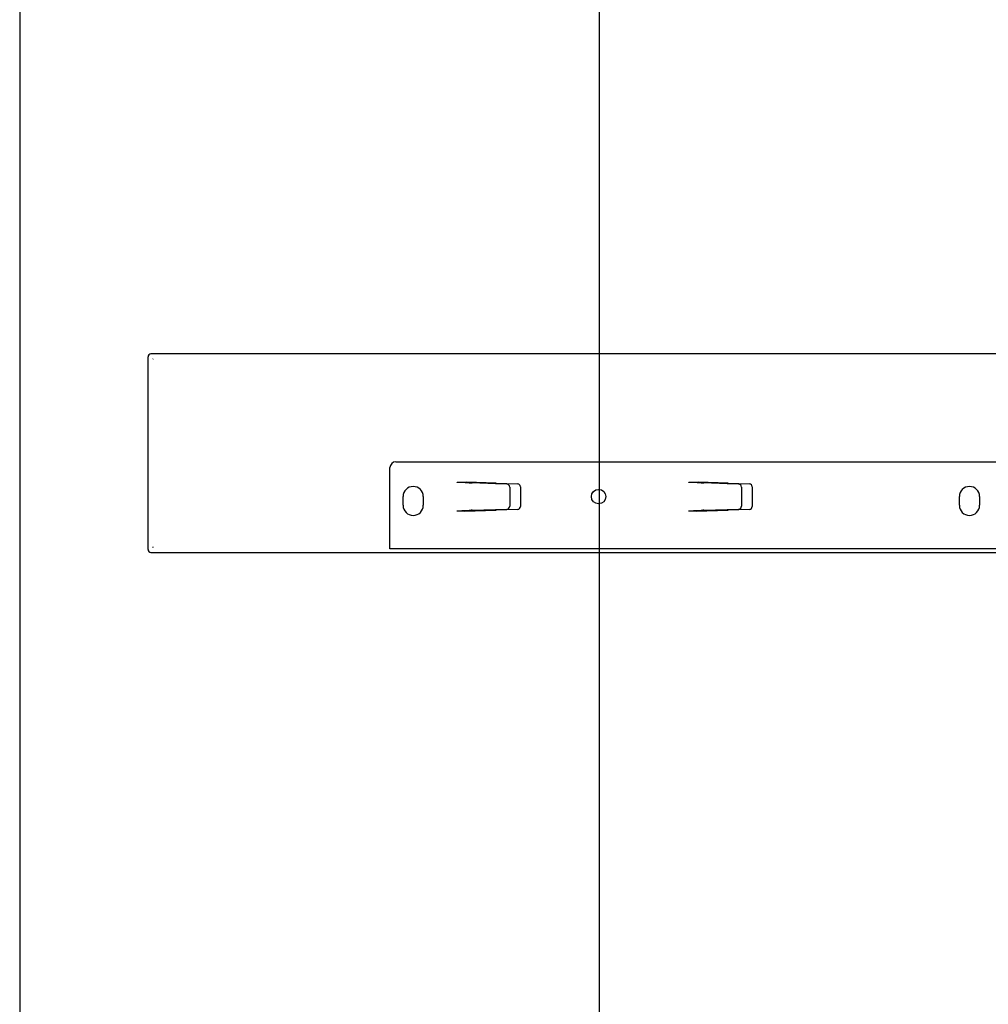
# Model space of a CAD drawing. Extents: x 0 to 5940, y 0 to 4200.
# Drawn here: x 4460 to 4794, y 1672 to 2012 of the extents above; entities that cross this region are included whole.
import ezdxf

# ---------------------------------------------------------------- set-up
doc = ezdxf.new("R2010")
doc.units = 0
doc.header["$LTSCALE"] = 20
doc.layers.get('0').update_dxf_attribs({"linetype": 'CONTINUOUS'})
doc.layers.add('DOLD_REFERENS_RAM___LINJER', color=1, linetype='CONTINUOUS')

msp = doc.modelspace()

# ---------------------------------------------------------------- linework, layer by layer
at = {"color": 7, "linetype": 'CONTINUOUS'}
for p, q in [((4797.308, 1896.48), (4505.308, 1896.48)), ((4504.308, 1828.979), (4504.308, 1895.48)), ((4506.099, 1894.78), (4506.008, 1894.688)), ((4589.808, 1859.229), (4804.408, 1859.229)), ((4587.808, 1833.729), (4587.808, 1857.229)), ((4610.978, 1852.229), (4614.169, 1852.229)), ((4610.978, 1852.129), (4610.978, 1852.229)), ((4611.078, 1852.126), (4610.978, 1852.129)), ((4624.476, 1851.892), (4614.169, 1852.229)), ((4615.183, 1851.982), (4615.068, 1851.986)), ((4690.978, 1852.229), (4694.169, 1852.229)), ((4690.978, 1852.129), (4690.978, 1852.229)), ((4691.078, 1852.126), (4690.978, 1852.129)), ((4704.476, 1851.892), (4694.169, 1852.229)), ((4695.183, 1851.982), (4695.068, 1851.986)), ((4624.176, 1851.668), (4616.18, 1851.948)), ((4624.476, 1851.892), (4631.843, 1851.634)), ((4628.171, 1851.529), (4624.524, 1851.656)), ((4629.132, 1850.529), (4629.132, 1843.929)), ((4632.808, 1850.635), (4632.808, 1843.824)), ((4704.176, 1851.668), (4696.18, 1851.948)), ((4704.476, 1851.892), (4711.843, 1851.634)), ((4708.171, 1851.529), (4704.524, 1851.656)), ((4709.132, 1850.529), (4709.132, 1843.929)), ((4712.808, 1850.635), (4712.808, 1843.824)), ((4592.308, 1844.229), (4592.308, 1847.229)), ((4599.308, 1847.229), (4599.308, 1844.229)), ((4784.308, 1844.229), (4784.308, 1847.229)), ((4791.308, 1847.229), (4791.308, 1844.229)), ((4610.978, 1842.329), (4611.078, 1842.333)), ((4610.978, 1842.229), (4610.978, 1842.329)), ((4613.504, 1842.229), (4610.978, 1842.229)), ((4613.504, 1842.229), (4624.5, 1842.568)), ((4615.068, 1842.472), (4615.183, 1842.476)), ((4616.18, 1842.511), (4624.176, 1842.79)), ((4631.843, 1842.824), (4624.5, 1842.568)), ((4624.524, 1842.802), (4628.171, 1842.93)), ((4690.978, 1842.329), (4691.078, 1842.333)), ((4690.978, 1842.229), (4690.978, 1842.329)), ((4693.504, 1842.229), (4690.978, 1842.229)), ((4693.504, 1842.229), (4704.501, 1842.568)), ((4695.068, 1842.472), (4695.183, 1842.476)), ((4696.18, 1842.511), (4704.176, 1842.79)), ((4711.843, 1842.824), (4704.501, 1842.568)), ((4704.524, 1842.802), (4708.171, 1842.93)), ((4587.808, 1829.229), (4587.808, 1833.729)), ((4506.099, 1829.679), (4506.008, 1829.77)), ((4804.408, 1829.229), (4587.808, 1829.229)), ((4505.308, 1827.979), (5210.309, 1827.979))]:
    msp.add_line(p, q, dxfattribs=at)
at = {"color": 7, "linetype": 'CONTINUOUS', "flags": 128}
for points in [[(4615.068, 1851.986), (4614.946, 1851.991), (4614.689, 1852), (4614.304, 1852.013), (4613.806, 1852.031), (4613.213, 1852.051), (4612.544, 1852.074), (4611.824, 1852.1), (4611.078, 1852.126)], [(4615.183, 1851.982), (4615.213, 1851.981), (4615.278, 1851.979), (4615.374, 1851.976), (4615.498, 1851.971), (4615.647, 1851.966), (4615.814, 1851.96), (4615.994, 1851.954), (4616.18, 1851.948)], [(4695.068, 1851.986), (4694.946, 1851.991), (4694.689, 1852), (4694.304, 1852.013), (4693.806, 1852.031), (4693.213, 1852.051), (4692.544, 1852.074), (4691.824, 1852.1), (4691.078, 1852.126)], [(4695.183, 1851.982), (4695.213, 1851.981), (4695.278, 1851.979), (4695.374, 1851.976), (4695.498, 1851.971), (4695.647, 1851.966), (4695.814, 1851.96), (4695.994, 1851.954), (4696.18, 1851.948)], [(4624.524, 1851.656), (4624.408, 1851.66), (4624.292, 1851.664), (4624.176, 1851.668)], [(4704.524, 1851.656), (4704.408, 1851.66), (4704.292, 1851.664), (4704.176, 1851.668)], [(4611.078, 1842.333), (4611.824, 1842.359), (4612.544, 1842.384), (4613.213, 1842.407), (4613.806, 1842.428), (4614.304, 1842.445), (4614.689, 1842.459), (4614.946, 1842.468), (4615.068, 1842.472)], [(4616.18, 1842.511), (4615.994, 1842.504), (4615.814, 1842.498), (4615.647, 1842.492), (4615.498, 1842.487), (4615.374, 1842.483), (4615.278, 1842.479), (4615.213, 1842.477), (4615.183, 1842.476)], [(4624.176, 1842.79), (4624.292, 1842.794), (4624.408, 1842.798), (4624.524, 1842.802)], [(4691.078, 1842.333), (4691.824, 1842.359), (4692.544, 1842.384), (4693.213, 1842.407), (4693.806, 1842.428), (4694.304, 1842.445), (4694.689, 1842.459), (4694.946, 1842.468), (4695.068, 1842.472)], [(4696.18, 1842.511), (4695.994, 1842.504), (4695.814, 1842.498), (4695.647, 1842.492), (4695.498, 1842.487), (4695.374, 1842.483), (4695.278, 1842.479), (4695.213, 1842.477), (4695.183, 1842.476)], [(4704.176, 1842.79), (4704.292, 1842.794), (4704.408, 1842.798), (4704.524, 1842.802)]]:
    msp.add_lwpolyline(points, dxfattribs=at)
at = {"color": 7, "linetype": 'CONTINUOUS'}
msp.add_circle((4659.808, 1847.229), 2.5, dxfattribs=at)
for centre, radius, start, end in [((4505.308, 1895.48), 1, 90, 180), ((4505.383, 1895.404), 0.95, 311.11293, 318.88707), ((4589.808, 1857.229), 2, 90, 180), ((4595.808, 1847.229), 3.5, 0, 180), ((4631.808, 1850.635), 1, 0, 88), ((4711.808, 1850.635), 1, 0, 88), ((4787.808, 1847.229), 3.5, 0, 180), ((4595.808, 1844.229), 3.5, 180, 0), ((4631.808, 1843.824), 1, 272, 0), ((4711.808, 1843.824), 1, 272, 360), ((4787.808, 1844.229), 3.5, 180, 0), ((4505.308, 1828.979), 1, 180, 270), ((4505.383, 1829.054), 0.95, 41.11293, 48.88707)]:
    msp.add_arc(centre, radius, start, end, dxfattribs=at)
for centre, start_param, end_param in [((4628.136, 1850.529), 4.712389, 6.2484116), ((4708.136, 1850.529), 4.712389, 6.2484116), ((4628.136, 1843.929), 3.1763664, 4.712389), ((4708.136, 1843.929), 3.1763664, 4.712389)]:
    msp.add_ellipse(centre, major_axis=(0, 1), ratio=0.9961901, start_param=start_param, end_param=end_param, dxfattribs=at)
at = {"layer": 'DOLD_REFERENS_RAM___LINJER'}
for p, q in [((4660, 2920), (4660, 1280)), ((4460, 2720), (4460, 1480))]:
    msp.add_line(p, q, dxfattribs=at)

doc.saveas('drawing.dxf')
